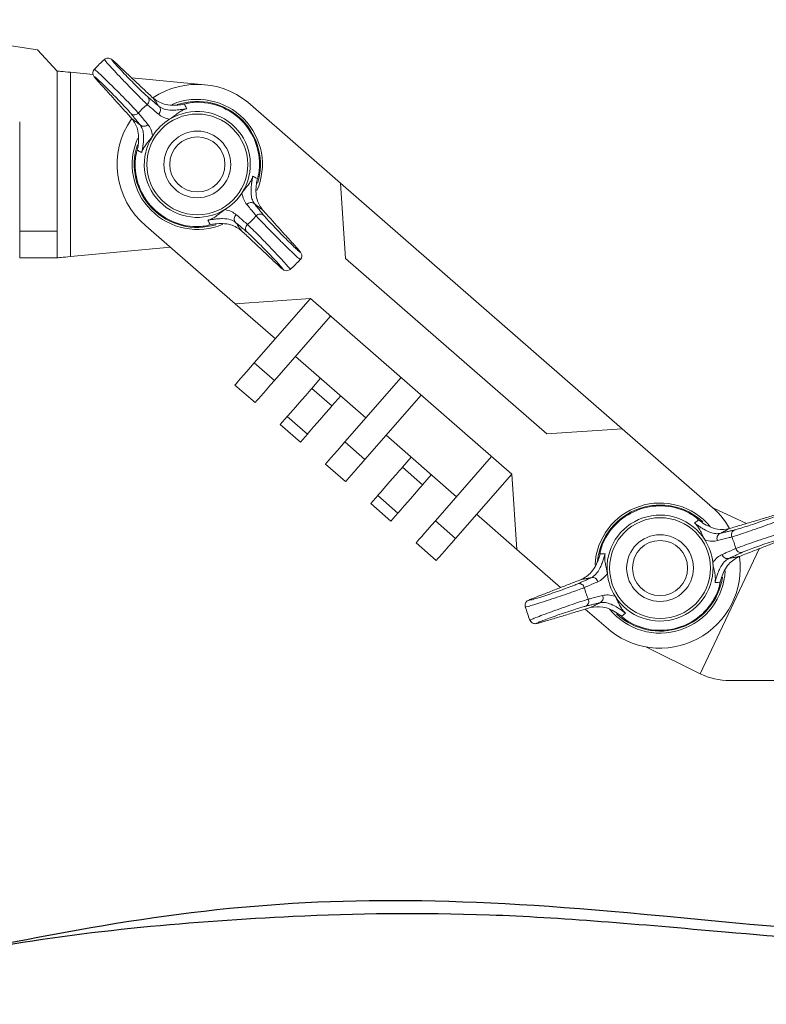
# Model space of a CAD drawing. Extents: x 0.4 to 18.7, y -1.7 to 15.8.
# Drawn here: x 9.2 to 9.9, y 14.3 to 15.3 of the extents above; entities that cross this region are included whole.
import ezdxf

# ---------------------------------------------------------------- set-up
doc = ezdxf.new("R2010")
doc.units = 0
doc.header["$MEASUREMENT"] = 0
doc.layers.add('IRR-DETAIL', color=7, linetype='CONTINUOUS')

# ---------------------------------------------------------------- blocks, each defined once
blk = doc.blocks.new('SLW')
at = {"layer": 'IRR-DETAIL', "color": 7, "linetype": 'Continuous', "lineweight": 15}
for p, q in [((12.32865, 12.95119), (12.5172, 12.92265)), ((12.5172, 12.92265), (12.53578, 12.90233)), ((12.53578, 12.90233), (12.5358, 12.74993)), ((12.54848, 12.90116), (12.5485, 12.72571)), ((12.54848, 12.90116), (12.57001, 12.89916)), ((12.60674, 12.89576), (12.67617, 12.88933)), ((12.65875, 12.87147), (12.65868, 12.87145)), ((12.72211, 12.86823), (12.72218, 12.8683)), ((12.72218, 12.8683), (12.80536, 12.79568)), ((12.50024, 12.74993), (12.50023, 12.85407)), ((12.80536, 12.79568), (13.07323, 12.56181)), ((12.80536, 12.79568), (12.81022, 12.724)), ((12.62028, 12.75496), (12.62029, 12.75497)), ((12.70513, 12.68088), (12.62028, 12.75496)), ((12.67953, 12.75543), (12.67961, 12.75545)), ((12.50024, 12.74993), (12.5358, 12.74993)), ((12.64365, 12.73455), (12.5485, 12.72571)), ((12.5358, 12.72453), (12.50024, 12.72453)), ((12.81022, 12.724), (13.00156, 12.55695)), ((12.77681, 12.68574), (12.70513, 12.68088)), ((12.7434, 12.64747), (12.70513, 12.68088)), ((12.77681, 12.68574), (12.72335, 12.62451)), ((12.96815, 12.51869), (12.77681, 12.68574)), ((12.74249, 12.6078), (12.79594, 12.66903)), ((12.72335, 12.62451), (12.74249, 12.6078)), ((12.8295, 12.5723), (12.76253, 12.63076)), ((12.7781, 12.60031), (12.78645, 12.60988)), ((12.86291, 12.61056), (12.80945, 12.54933)), ((12.72411, 12.58675), (12.70498, 12.60346)), ((12.7781, 12.60031), (12.79723, 12.58361)), ((12.80558, 12.59318), (12.79723, 12.58361)), ((12.82859, 12.53263), (12.88204, 12.59386)), ((12.74803, 12.56587), (12.75471, 12.57353)), ((12.77384, 12.55682), (12.75471, 12.57353)), ((12.76716, 12.54917), (12.74803, 12.56587)), ((13.07323, 12.56181), (13.00156, 12.55695)), ((13.15642, 12.48919), (13.07323, 12.56181)), ((12.77384, 12.55682), (12.76716, 12.54917)), ((12.80945, 12.54933), (12.82859, 12.53263)), ((12.9156, 12.49712), (12.84863, 12.55559)), ((12.8642, 12.52514), (12.87255, 12.53471)), ((12.94901, 12.53539), (12.89556, 12.47416)), ((12.81021, 12.51158), (12.79108, 12.52829)), ((12.8642, 12.52514), (12.88333, 12.50844)), ((12.89169, 12.518), (12.88333, 12.50844)), ((12.91469, 12.45746), (12.96815, 12.51869)), ((12.96815, 12.51869), (12.973, 12.44701)), ((12.83413, 12.4907), (12.84081, 12.49836)), ((12.85995, 12.48165), (12.84081, 12.49836)), ((12.85326, 12.474), (12.83413, 12.4907)), ((13.15635, 12.48911), (13.15642, 12.48919)), ((13.19149, 12.47168), (13.15926, 12.4867)), ((12.85995, 12.48165), (12.85326, 12.474)), ((12.89556, 12.47416), (12.91469, 12.45746)), ((12.973, 12.44701), (12.93474, 12.48042)), ((12.89632, 12.43641), (12.87718, 12.45312)), ((12.973, 12.44701), (13.01461, 12.41069)), ((13.20357, 12.44769), (13.14737, 12.32873)), ((13.05235, 12.44473), (13.05233, 12.44466)), ((13.16609, 12.41374), (13.16611, 12.41382)), ((13.03814, 12.39014), (13.05786, 12.37293)), ((13.05786, 12.37293), (13.05787, 12.37294)), ((13.09568, 12.35425), (13.14737, 12.32873)), ((13.17548, 12.32216), (13.21736, 12.32216))]:
    blk.add_line(p, q, dxfattribs=at)
at = {"layer": 'IRR-DETAIL', "color": 7, "linetype": 'Continuous', "lineweight": 15, "flags": 128}
for points in [[(12.59241, 12.90927), (12.58966, 12.9118), (12.58755, 12.91353), (12.58672, 12.91405), (12.58593, 12.91438), (12.58477, 12.91464), (12.58319, 12.91455), (12.58152, 12.91388), (12.58091, 12.91332)], [(12.53578, 12.90233), (12.53602, 12.90231), (12.53675, 12.90224), (12.53792, 12.90213), (12.5395, 12.90199), (12.54142, 12.90181), (12.54362, 12.90161), (12.546, 12.90138), (12.54848, 12.90116)], [(12.5712, 12.90393), (12.57115, 12.9039), (12.57017, 12.9023), (12.56984, 12.90086), (12.56989, 12.89965), (12.57012, 12.89873), (12.57038, 12.8981), (12.57068, 12.89756), (12.57117, 12.89683), (12.57264, 12.895), (12.57512, 12.89219), (12.57557, 12.8917)], [(12.61144, 12.82521), (12.6114, 12.82501), (12.61133, 12.8248)], [(12.72684, 12.80169), (12.72688, 12.8019), (12.72695, 12.8021)], [(12.50024, 12.72453), (12.50024, 12.72491), (12.50024, 12.72606), (12.50024, 12.72793), (12.50024, 12.73047), (12.50024, 12.7336), (12.50024, 12.73723), (12.50024, 12.74124), (12.50024, 12.74552), (12.50024, 12.74993)], [(12.5358, 12.74993), (12.5358, 12.74552), (12.5358, 12.74124), (12.5358, 12.73723), (12.5358, 12.7336), (12.5358, 12.73047), (12.5358, 12.72793), (12.5358, 12.72606), (12.5358, 12.72492), (12.5358, 12.72453)], [(12.76708, 12.72297), (12.76713, 12.72301), (12.76811, 12.7246), (12.76844, 12.72604), (12.76839, 12.72725), (12.76816, 12.72817), (12.7679, 12.7288), (12.76761, 12.72934), (12.76712, 12.73007), (12.76564, 12.7319), (12.76317, 12.73471), (12.76271, 12.7352)], [(12.5485, 12.72571), (12.54603, 12.72548), (12.54364, 12.72526), (12.54145, 12.72506), (12.53952, 12.72488), (12.53795, 12.72473), (12.53677, 12.72462), (12.53605, 12.72455), (12.5358, 12.72453)], [(12.74588, 12.71763), (12.74862, 12.7151), (12.75073, 12.71337), (12.75157, 12.71286), (12.75235, 12.71252), (12.75352, 12.71227), (12.7551, 12.71235), (12.75677, 12.71302), (12.75738, 12.71358)], [(12.70498, 12.60346), (12.70533, 12.60386), (12.70638, 12.60506), (12.70807, 12.60701), (12.71036, 12.60962), (12.71314, 12.61281), (12.71632, 12.61645), (12.71977, 12.6204), (12.72335, 12.62451)], [(12.74249, 12.6078), (12.7389, 12.6037), (12.73545, 12.59975), (12.73228, 12.59611), (12.72949, 12.59292), (12.72721, 12.5903), (12.72551, 12.58836), (12.72446, 12.58716), (12.72411, 12.58675)], [(12.75471, 12.57353), (12.75541, 12.57433), (12.75745, 12.57666), (12.76056, 12.58022), (12.76437, 12.5846), (12.76843, 12.58925), (12.77225, 12.59362), (12.77536, 12.59718), (12.77739, 12.59951), (12.7781, 12.60031)], [(12.79723, 12.58361), (12.79653, 12.5828), (12.79449, 12.58048), (12.79138, 12.57691), (12.78757, 12.57254), (12.78351, 12.56789), (12.77969, 12.56352), (12.77658, 12.55996), (12.77455, 12.55763), (12.77384, 12.55682)], [(12.79108, 12.52829), (12.79143, 12.52869), (12.79248, 12.52989), (12.79418, 12.53183), (12.79646, 12.53445), (12.79925, 12.53764), (12.80242, 12.54128), (12.80587, 12.54523), (12.80945, 12.54933)], [(12.82859, 12.53263), (12.825, 12.52852), (12.82156, 12.52458), (12.81838, 12.52094), (12.81559, 12.51775), (12.81331, 12.51513), (12.81161, 12.51318), (12.81057, 12.51199), (12.81021, 12.51158)], [(12.84081, 12.49836), (12.84152, 12.49916), (12.84355, 12.50149), (12.84666, 12.50505), (12.85048, 12.50942), (12.85454, 12.51407), (12.85835, 12.51845), (12.86146, 12.52201), (12.86349, 12.52433), (12.8642, 12.52514)], [(12.88333, 12.50844), (12.88263, 12.50763), (12.8806, 12.5053), (12.87749, 12.50174), (12.87367, 12.49737), (12.86961, 12.49272), (12.86579, 12.48835), (12.86268, 12.48478), (12.86065, 12.48246), (12.85995, 12.48165)], [(12.87718, 12.45312), (12.87753, 12.45352), (12.87858, 12.45472), (12.88028, 12.45666), (12.88256, 12.45928), (12.88535, 12.46247), (12.88852, 12.46611), (12.89197, 12.47006), (12.89556, 12.47416)], [(13.14458, 12.47632), (13.14442, 12.47645), (13.14427, 12.4766)], [(12.91469, 12.45746), (12.91111, 12.45335), (12.90766, 12.4494), (12.90448, 12.44576), (12.9017, 12.44258), (12.89941, 12.43996), (12.89771, 12.43801), (12.89667, 12.43682), (12.89632, 12.43641)], [(12.98975, 12.401), (12.98629, 12.39961), (12.98383, 12.39844), (12.983, 12.39791), (12.98236, 12.39734), (12.98163, 12.3964), (12.98103, 12.39494), (12.98092, 12.39314), (12.98117, 12.39235)], [(13.07386, 12.38216), (13.07403, 12.38203), (13.07418, 12.38188)], [(12.98548, 12.37956), (12.9855, 12.3795), (12.98652, 12.37793), (12.98767, 12.37701), (12.98879, 12.37653), (12.98972, 12.37635), (12.9904, 12.37631), (12.99101, 12.37635), (12.99188, 12.37648), (12.99417, 12.37703), (12.99777, 12.37806), (12.99841, 12.37826)]]:
    blk.add_lwpolyline(points, dxfattribs=at)
at = {"layer": 'IRR-DETAIL', "color": 7, "linetype": 'Continuous', "lineweight": 15}
for centre, radius in [((12.66914, 12.81345), 0.04793), ((12.66914, 12.81345), 0.03175), ((12.66914, 12.81345), 0.02625), ((13.10922, 12.42924), 0.04793), ((13.10922, 12.42924), 0.03175), ((13.10922, 12.42924), 0.02625)]:
    blk.add_circle(centre, radius, dxfattribs=at)
for centre, radius, start, end in [((12.66914, 12.81345), 0.13335, 131.45772, 137.27567), ((12.66914, 12.81345), 0.0762, 45.9629, 123.60296), ((12.61826, 12.87442), 0.00502, 309.43495, 41.54819), ((12.66914, 12.81345), 0.07438, 129.87719, 138.85706), ((12.629, 12.86532), 0.00503, 307.536, 41.44176), ((12.66914, 12.81345), 0.06191, 44.36713, 112.6013), ((12.66914, 12.81345), 0.06, 44.36713, 108.56443), ((12.66914, 12.81345), 0.05921, 356.7306, 92.00365), ((12.60932, 12.86567), 0.00502, 227.18509, 319.3), ((12.66914, 12.81345), 0.05042, 327.25476, 121.4795), ((12.66914, 12.81345), 0.0762, 145.29648, 230.12489), ((12.61817, 12.85473), 0.00503, 227.29273, 321.19698), ((12.66914, 12.81345), 0.05042, 121.4795, 147.25476), ((12.66914, 12.81345), 0.06, 342.70545, 44.36713), ((12.66914, 12.81345), 0.06191, 336.21373, 44.36713), ((12.66914, 12.81345), 0.05042, 147.25476, 301.4795), ((12.66914, 12.81345), 0.06191, 156.47065, 293.12843), ((12.66914, 12.81345), 0.06, 161.87244, 287.02926), ((12.66914, 12.81345), 0.05921, 176.7306, 272.00365), ((12.66914, 12.81345), 0.05042, 301.4795, 327.25476), ((12.72011, 12.77217), 0.00503, 47.29176, 141.19794), ((12.70928, 12.76158), 0.00503, 127.53764, 221.44127), ((12.66914, 12.81345), 0.07438, 309.87719, 318.85706), ((12.72897, 12.76123), 0.00502, 47.18464, 139.30016), ((12.72002, 12.75249), 0.00502, 129.43413, 221.549), ((12.66914, 12.81345), 0.13335, 311.45821, 317.27558), ((13.10922, 12.42924), 0.06191, 39.84617, 177.02973), ((13.10922, 12.42924), 0.06, 108.97731, 173.17461), ((13.10922, 12.42924), 0.05921, 61.34078, 156.61383), ((13.10922, 12.42924), 0.06, 47.31563, 108.97731), ((13.10922, 12.42924), 0.0762, 29.71296, 51.79186), ((13.10922, 12.42924), 0.05042, 31.86494, 186.08968), ((13.18205, 12.4609), 0.00502, 111.79475, 203.91033), ((13.10922, 12.42924), 0.05042, 6.08968, 31.86494), ((13.16837, 12.45759), 0.00503, 111.9024, 205.80803), ((13.10922, 12.42924), 0.07438, 14.48737, 23.46724), ((13.18612, 12.44907), 0.00502, 194.04455, 286.15925), ((13.10922, 12.42924), 0.0762, 227.62986, 8.05055), ((13.17329, 12.44326), 0.00503, 192.14672, 286.0521), ((13.10922, 12.42924), 0.05042, 211.86494, 6.08968), ((13.04515, 12.41521), 0.00503, 12.1471, 106.05201), ((13.10922, 12.42924), 0.05042, 186.08968, 211.86494), ((13.10922, 12.42924), 0.06191, 219.24665, 357.67419), ((13.10922, 12.42924), 0.06, 226.48262, 351.63944), ((13.03233, 12.40941), 0.00502, 14.04445, 106.15948), ((13.10922, 12.42924), 0.07438, 194.48737, 203.46724), ((13.0364, 12.39758), 0.00502, 291.79586, 23.90927), ((13.05008, 12.40089), 0.00503, 291.90257, 25.80732), ((13.10922, 12.42924), 0.05921, 241.34078, 336.61383), ((13.10922, 12.42924), 0.13335, 196.06259, 198.97731), ((13.10922, 12.42924), 0.13335, 198.97731, 201.88217), ((13.17548, 12.38566), 0.0635, 243.71679, 270)]:
    blk.add_arc(centre, radius, start, end, dxfattribs=at)
for points, knots in [([(12.62145, 12.87053), (12.62036, 12.87156), (12.61818, 12.87362), (12.61246, 12.87935), (12.60569, 12.88627), (12.59844, 12.8938), (12.59161, 12.90103), (12.5859, 12.90721), (12.5822, 12.91143), (12.58056, 12.91345), (12.58099, 12.91319), (12.58108, 12.91314)], [0, 0, 0, 0, 0.121152, 0.242281, 0.363578, 0.484787, 0.605728, 0.726395, 0.846876, 0.967294, 1, 1, 1, 1]), ([(12.59253, 12.90915), (12.59205, 12.9096), (12.59029, 12.91125), (12.58822, 12.91305), (12.58751, 12.91335), (12.58884, 12.91157), (12.59205, 12.90793), (12.59678, 12.90283), (12.60252, 12.89684), (12.60862, 12.89062), (12.61434, 12.88493), (12.6192, 12.88024), (12.62108, 12.87858), (12.62202, 12.87775)], [0, 0, 0, 0, 0.035554, 0.131802, 0.22793, 0.324008, 0.420132, 0.516408, 0.61292, 0.709671, 0.806523, 0.903258, 1, 1, 1, 1]), ([(12.6059, 12.86198), (12.60564, 12.8623), (12.60468, 12.86346), (12.60186, 12.86662), (12.59693, 12.8719), (12.5911, 12.87797), (12.58505, 12.88412), (12.57944, 12.88967), (12.57491, 12.894), (12.57196, 12.89664), (12.57096, 12.89723), (12.57188, 12.89586), (12.57407, 12.89339), (12.57516, 12.89216)], [0, 0, 0, 0, 0.03638, 0.133216, 0.229872, 0.326275, 0.422473, 0.518564, 0.614652, 0.710822, 0.807135, 0.90357, 1, 1, 1, 1]), ([(12.5713, 12.90382), (12.57152, 12.90374), (12.57196, 12.90356), (12.57554, 12.90034), (12.58094, 12.89519), (12.58772, 12.88855), (12.59503, 12.88123), (12.60212, 12.87403), (12.60814, 12.8678), (12.61161, 12.8641), (12.6128, 12.86276), (12.61313, 12.86239)], [0, 0, 0, 0, 0.107975, 0.228715, 0.349352, 0.469978, 0.590708, 0.711659, 0.832897, 0.95436, 1, 1, 1, 1]), ([(12.63207, 12.86133), (12.63118, 12.8621), (12.62764, 12.86519), (12.6241, 12.86824), (12.62145, 12.87053)], [0, 0, 0, 0, 0.250741, 1, 1, 1, 1]), ([(12.65687, 12.87086), (12.65534, 12.87058), (12.65129, 12.86983), (12.64439, 12.8696), (12.63508, 12.87091), (12.63025, 12.87433), (12.6271, 12.87656)], [0, 0, 0, 0, 0.113964, 0.301103, 0.544079, 1, 1, 1, 1]), ([(12.63277, 12.86865), (12.63424, 12.86768), (12.63715, 12.86576), (12.64312, 12.86494), (12.64912, 12.86513), (12.65356, 12.86562), (12.65696, 12.86616), (12.65865, 12.86648), (12.65906, 12.86655)], [0, 0, 0, 0, 0.33044, 0.659004, 0.803035, 0.904328, 0.976772, 1, 1, 1, 1]), ([(12.66707, 12.87263), (12.66489, 12.87244), (12.66134, 12.87214), (12.6581, 12.87125), (12.6569, 12.87087), (12.65687, 12.87086)], [0, 0, 0, 0, 0.610157, 0.991198, 1, 1, 1, 1]), ([(12.65687, 12.87086), (12.65744, 12.86975), (12.65818, 12.86832), (12.6589, 12.86688), (12.65906, 12.86655)], [0, 0, 0, 0, 0.772347, 1, 1, 1, 1]), ([(12.61313, 12.86239), (12.61387, 12.86149), (12.61685, 12.85788), (12.61985, 12.85428), (12.6221, 12.85157)], [0, 0, 0, 0, 0.250741, 1, 1, 1, 1]), ([(12.64281, 12.85645), (12.64066, 12.85699), (12.63632, 12.85809), (12.63349, 12.86024), (12.63207, 12.86133)], [0, 0, 0, 0, 0.495586, 1, 1, 1, 1]), ([(12.65906, 12.86655), (12.65904, 12.86654), (12.65879, 12.86647), (12.65806, 12.86624), (12.65601, 12.8655), (12.65296, 12.86393), (12.64964, 12.86154), (12.64676, 12.85923), (12.64417, 12.85732), (12.64318, 12.85669), (12.64281, 12.85645)], [0, 0, 0, 0, 0.0035141, 0.032114, 0.0977335, 0.2943615, 0.5728602, 0.8670438, 0.9501865, 1, 1, 1, 1]), ([(12.60698, 12.85688), (12.60905, 12.85384), (12.61231, 12.84906), (12.61354, 12.83997), (12.61323, 12.83288), (12.61236, 12.82866), (12.61202, 12.82698)], [0, 0, 0, 0, 0.434216, 0.68556, 0.875456, 1, 1, 1, 1]), ([(12.61628, 12.8247), (12.61643, 12.82545), (12.61686, 12.82756), (12.61724, 12.82981), (12.61765, 12.83258), (12.61817, 12.83723), (12.61807, 12.84251), (12.617, 12.84755), (12.61551, 12.84987), (12.61476, 12.85103)], [0, 0, 0, 0, 0.042432, 0.119264, 0.136328, 0.231931, 0.484214, 0.741928, 1, 1, 1, 1]), ([(12.6221, 12.85157), (12.62313, 12.85015), (12.62522, 12.84728), (12.62623, 12.84292), (12.62673, 12.84072)], [0, 0, 0, 0, 0.496378, 1, 1, 1, 1]), ([(12.62673, 12.84072), (12.62649, 12.84036), (12.62584, 12.83939), (12.62386, 12.83684), (12.6215, 12.83401), (12.61904, 12.83074), (12.61739, 12.82773), (12.61661, 12.8257), (12.61636, 12.82497), (12.61628, 12.82473), (12.61628, 12.8247)], [0, 0, 0, 0, 0.049814, 0.132956, 0.42714, 0.70564, 0.902265, 0.967886, 0.996487, 1, 1, 1, 1]), ([(12.61202, 12.82698), (12.61201, 12.82696), (12.6116, 12.82577), (12.61064, 12.82255), (12.61026, 12.81901), (12.61003, 12.81683)], [0, 0, 0, 0, 0.008799, 0.388315, 1, 1, 1, 1]), ([(12.61628, 12.8247), (12.61595, 12.82487), (12.61453, 12.82562), (12.61311, 12.82639), (12.61202, 12.82698)], [0, 0, 0, 0, 0.227655, 1, 1, 1, 1]), ([(12.71155, 12.78618), (12.71179, 12.78654), (12.71245, 12.78751), (12.71442, 12.79006), (12.71679, 12.79289), (12.71925, 12.79616), (12.72089, 12.79917), (12.72168, 12.80121), (12.72192, 12.80193), (12.722, 12.80218), (12.72201, 12.8022)], [0, 0, 0, 0, 0.049814, 0.132956, 0.42714, 0.705639, 0.902266, 0.967886, 0.996487, 1, 1, 1, 1]), ([(12.72201, 12.8022), (12.72185, 12.80145), (12.72142, 12.79934), (12.72104, 12.79709), (12.72063, 12.79432), (12.72011, 12.78967), (12.72021, 12.78439), (12.72128, 12.77935), (12.72278, 12.77703), (12.72352, 12.77587)], [0, 0, 0, 0, 0.042432, 0.119264, 0.136328, 0.231931, 0.484214, 0.741928, 1, 1, 1, 1]), ([(12.72201, 12.8022), (12.72233, 12.80203), (12.72376, 12.80128), (12.72517, 12.80051), (12.72627, 12.79992)], [0, 0, 0, 0, 0.227655, 1, 1, 1, 1]), ([(12.72627, 12.79992), (12.72627, 12.79994), (12.72668, 12.80113), (12.72764, 12.80435), (12.72802, 12.80789), (12.72826, 12.81007)], [0, 0, 0, 0, 0.0088, 0.388315, 1, 1, 1, 1]), ([(12.73131, 12.77003), (12.72924, 12.77306), (12.72597, 12.77785), (12.72474, 12.78693), (12.72506, 12.79403), (12.72592, 12.79825), (12.72627, 12.79992)], [0, 0, 0, 0, 0.434216, 0.68556, 0.875456, 1, 1, 1, 1]), ([(12.71619, 12.77533), (12.71515, 12.77675), (12.71306, 12.77963), (12.71206, 12.78398), (12.71155, 12.78618)], [0, 0, 0, 0, 0.496378, 1, 1, 1, 1]), ([(12.72516, 12.76451), (12.72441, 12.76541), (12.72144, 12.76902), (12.71843, 12.77263), (12.71619, 12.77533)], [0, 0, 0, 0, 0.250741, 1, 1, 1, 1]), ([(12.67922, 12.76035), (12.67925, 12.76036), (12.67949, 12.76043), (12.68022, 12.76066), (12.68227, 12.7614), (12.68532, 12.76298), (12.68865, 12.76536), (12.69153, 12.76767), (12.69412, 12.76958), (12.6951, 12.77022), (12.69547, 12.77045)], [0, 0, 0, 0, 0.0035116, 0.032114, 0.0977335, 0.2943597, 0.57286, 0.8670437, 0.9501861, 1, 1, 1, 1]), ([(12.69547, 12.77045), (12.69762, 12.76991), (12.70196, 12.76881), (12.70479, 12.76666), (12.70622, 12.76558)], [0, 0, 0, 0, 0.495586, 1, 1, 1, 1]), ([(12.70622, 12.76558), (12.7071, 12.7648), (12.71064, 12.76172), (12.71418, 12.75866), (12.71683, 12.75637)], [0, 0, 0, 0, 0.250741, 1, 1, 1, 1]), ([(12.76698, 12.72308), (12.76677, 12.72317), (12.76632, 12.72334), (12.76274, 12.72657), (12.75734, 12.73171), (12.75057, 12.73835), (12.74325, 12.74567), (12.73617, 12.75287), (12.73015, 12.7591), (12.72667, 12.7628), (12.72548, 12.76414), (12.72516, 12.76451)], [0, 0, 0, 0, 0.107932, 0.228678, 0.34932, 0.469952, 0.590688, 0.711646, 0.832889, 0.954357, 1, 1, 1, 1]), ([(12.73238, 12.76492), (12.73264, 12.7646), (12.7336, 12.76345), (12.73642, 12.76028), (12.74135, 12.755), (12.74719, 12.74893), (12.75324, 12.74278), (12.75884, 12.73723), (12.76337, 12.7329), (12.76632, 12.73027), (12.76733, 12.72967), (12.7664, 12.73104), (12.76422, 12.73351), (12.76313, 12.73475)], [0, 0, 0, 0, 0.03638, 0.133216, 0.229872, 0.326275, 0.422473, 0.518564, 0.614652, 0.710823, 0.807135, 0.90357, 1, 1, 1, 1]), ([(12.67121, 12.75428), (12.67339, 12.75446), (12.67694, 12.75476), (12.68018, 12.75565), (12.68138, 12.75603), (12.68141, 12.75604)], [0, 0, 0, 0, 0.610157, 0.991198, 1, 1, 1, 1]), ([(12.70551, 12.75825), (12.70405, 12.75922), (12.70113, 12.76114), (12.69517, 12.76196), (12.68917, 12.76177), (12.68473, 12.76128), (12.68133, 12.76074), (12.67963, 12.76043), (12.67922, 12.76035)], [0, 0, 0, 0, 0.3304404, 0.6590036, 0.8030351, 0.904329, 0.976772, 1, 1, 1, 1]), ([(12.68141, 12.75604), (12.68084, 12.75715), (12.68011, 12.75858), (12.67938, 12.76002), (12.67922, 12.76035)], [0, 0, 0, 0, 0.772347, 1, 1, 1, 1]), ([(12.68141, 12.75604), (12.68294, 12.75633), (12.687, 12.75708), (12.69389, 12.75731), (12.7032, 12.75599), (12.70803, 12.75257), (12.71118, 12.75034)], [0, 0, 0, 0, 0.113962, 0.301104, 0.544079, 1, 1, 1, 1]), ([(12.71683, 12.75637), (12.71792, 12.75534), (12.72011, 12.75328), (12.72582, 12.74755), (12.73259, 12.74063), (12.73984, 12.7331), (12.74667, 12.72587), (12.75238, 12.71969), (12.75609, 12.71548), (12.75772, 12.71345), (12.75729, 12.71371), (12.7572, 12.71376)], [0, 0, 0, 0, 0.121156, 0.242289, 0.36359, 0.484803, 0.605748, 0.726419, 0.846905, 0.967326, 1, 1, 1, 1]), ([(12.74575, 12.71775), (12.74623, 12.71731), (12.74799, 12.71565), (12.75006, 12.71386), (12.75077, 12.71356), (12.74944, 12.71533), (12.74624, 12.71897), (12.7415, 12.72407), (12.73576, 12.73006), (12.72966, 12.73628), (12.72394, 12.74197), (12.71908, 12.74666), (12.7172, 12.74832), (12.71626, 12.74915)], [0, 0, 0, 0, 0.035554, 0.131802, 0.22793, 0.324008, 0.420132, 0.516408, 0.61292, 0.709672, 0.806523, 0.903258, 1, 1, 1, 1]), ([(13.14594, 12.47504), (13.14592, 12.47506), (13.14502, 12.47594), (13.14252, 12.47819), (13.13949, 12.48005), (13.13762, 12.4812)], [0, 0, 0, 0, 0.008799, 0.388314, 1, 1, 1, 1]), ([(13.14205, 12.47218), (13.14235, 12.47239), (13.14364, 12.47336), (13.14494, 12.47431), (13.14594, 12.47504)], [0, 0, 0, 0, 0.227655, 1, 1, 1, 1]), ([(13.17511, 12.46678), (13.17148, 12.46621), (13.16575, 12.46531), (13.15702, 12.4681), (13.15074, 12.47142), (13.1473, 12.47402), (13.14594, 12.47504)], [0, 0, 0, 0, 0.434216, 0.68556, 0.875456, 1, 1, 1, 1]), ([(13.23281, 12.47888), (13.23265, 12.47873), (13.2323, 12.47839), (13.22785, 12.47655), (13.22089, 12.47387), (13.21198, 12.4706), (13.20223, 12.46712), (13.19269, 12.46381), (13.18448, 12.46105), (13.17965, 12.45949), (13.17792, 12.459), (13.17745, 12.45886)], [0, 0, 0, 0, 0.108274, 0.228975, 0.34957, 0.470155, 0.590846, 0.711756, 0.832953, 0.954375, 1, 1, 1, 1]), ([(13.18018, 12.46556), (13.18058, 12.46566), (13.18204, 12.46603), (13.1861, 12.46723), (13.19299, 12.46942), (13.20097, 12.47208), (13.20912, 12.47491), (13.21654, 12.47759), (13.2224, 12.47983), (13.22604, 12.48137), (13.22701, 12.48202), (13.22537, 12.48177), (13.22221, 12.48086), (13.22062, 12.4804)], [0, 0, 0, 0, 0.03638, 0.133216, 0.229872, 0.326275, 0.422473, 0.518564, 0.614652, 0.710823, 0.807135, 0.90357, 1, 1, 1, 1]), ([(13.15204, 12.45586), (13.15182, 12.45623), (13.15122, 12.45724), (13.14977, 12.46011), (13.14823, 12.46347), (13.14633, 12.46709), (13.14431, 12.46987), (13.14281, 12.47145), (13.14226, 12.47198), (13.14207, 12.47216), (13.14205, 12.47218)], [0, 0, 0, 0, 0.0498141, 0.1329565, 0.4271401, 0.7056397, 0.9022665, 0.9678864, 0.9964869, 1, 1, 1, 1]), ([(13.14205, 12.47218), (13.14266, 12.47172), (13.14438, 12.47042), (13.14625, 12.46911), (13.14858, 12.46756), (13.15256, 12.46509), (13.15737, 12.46291), (13.16239, 12.46172), (13.16512, 12.46208), (13.16649, 12.46226)], [0, 0, 0, 0, 0.042432, 0.119264, 0.136328, 0.231931, 0.484214, 0.741928, 1, 1, 1, 1]), ([(13.18124, 12.44785), (13.18264, 12.44839), (13.18544, 12.44948), (13.19306, 12.45219), (13.20221, 12.45534), (13.21213, 12.45866), (13.22158, 12.46173), (13.22962, 12.46423), (13.23501, 12.46578), (13.23754, 12.46639), (13.23713, 12.46611), (13.23704, 12.46605)], [0, 0, 0, 0, 0.121165, 0.242307, 0.363617, 0.484839, 0.605794, 0.726473, 0.846968, 0.967399, 1, 1, 1, 1]), ([(13.16383, 12.45539), (13.1621, 12.45507), (13.15861, 12.45441), (13.15424, 12.45537), (13.15204, 12.45586)], [0, 0, 0, 0, 0.496378, 1, 1, 1, 1]), ([(13.17745, 12.45886), (13.17632, 12.45857), (13.17178, 12.45743), (13.16724, 12.45627), (13.16383, 12.45539)], [0, 0, 0, 0, 0.250741, 1, 1, 1, 1]), ([(13.22853, 12.45742), (13.22913, 12.45766), (13.23138, 12.45854), (13.23389, 12.45964), (13.23447, 12.46015), (13.23229, 12.45971), (13.22763, 12.45838), (13.22099, 12.45628), (13.21312, 12.45367), (13.20488, 12.45083), (13.19729, 12.4481), (13.19098, 12.44572), (13.18867, 12.44473), (13.18751, 12.44424)], [0, 0, 0, 0, 0.035554, 0.131802, 0.22793, 0.324008, 0.420132, 0.516408, 0.61292, 0.709671, 0.806523, 0.903258, 1, 1, 1, 1]), ([(13.05488, 12.45274), (13.05411, 12.45069), (13.05286, 12.44736), (13.05227, 12.44405), (13.0521, 12.4428), (13.0521, 12.44277)], [0, 0, 0, 0, 0.610154, 0.991201, 1, 1, 1, 1]), ([(13.16837, 12.4422), (13.16945, 12.44267), (13.17375, 12.44455), (13.17803, 12.44643), (13.18124, 12.44785)], [0, 0, 0, 0, 0.250741, 1, 1, 1, 1]), ([(13.0521, 12.44277), (13.0517, 12.44126), (13.05064, 12.43728), (13.04789, 12.43095), (13.04271, 12.42311), (13.03755, 12.42021), (13.03418, 12.41832)], [0, 0, 0, 0, 0.113963, 0.301104, 0.544079, 1, 1, 1, 1]), ([(13.04376, 12.42005), (13.04526, 12.42096), (13.04825, 12.42277), (13.05155, 12.42781), (13.05395, 12.4333), (13.05541, 12.43753), (13.05638, 12.44083), (13.05682, 12.4425), (13.05693, 12.4429)], [0, 0, 0, 0, 0.33044, 0.659003, 0.803034, 0.904328, 0.976771, 1, 1, 1, 1]), ([(13.0521, 12.44277), (13.05334, 12.44281), (13.05495, 12.44286), (13.05656, 12.4429), (13.05693, 12.4429)], [0, 0, 0, 0, 0.772347, 1, 1, 1, 1]), ([(13.05693, 12.4429), (13.05692, 12.44288), (13.05688, 12.44262), (13.05678, 12.44186), (13.05657, 12.4397), (13.05668, 12.43626), (13.05742, 12.43224), (13.05826, 12.42865), (13.05888, 12.42549), (13.05903, 12.42432), (13.05909, 12.42389)], [0, 0, 0, 0, 0.003513, 0.032114, 0.097734, 0.294361, 0.57286, 0.867044, 0.950186, 1, 1, 1, 1]), ([(13.15936, 12.43459), (13.16077, 12.4363), (13.16362, 12.43975), (13.16678, 12.44138), (13.16837, 12.4422)], [0, 0, 0, 0, 0.495585, 1, 1, 1, 1]), ([(13.17468, 12.43842), (13.17318, 12.43752), (13.17019, 12.43571), (13.1669, 12.43067), (13.16449, 12.42517), (13.16304, 12.42095), (13.16207, 12.41764), (13.16162, 12.41598), (13.16152, 12.41557)], [0, 0, 0, 0, 0.33044, 0.659003, 0.803034, 0.904328, 0.976771, 1, 1, 1, 1]), ([(13.16635, 12.41571), (13.16675, 12.41721), (13.16781, 12.4212), (13.17056, 12.42752), (13.17574, 12.43537), (13.1809, 12.43827), (13.18426, 12.44016)], [0, 0, 0, 0, 0.113963, 0.301104, 0.544079, 1, 1, 1, 1]), ([(13.16152, 12.41557), (13.16152, 12.4156), (13.16156, 12.41585), (13.16167, 12.41661), (13.16188, 12.41878), (13.16176, 12.42221), (13.16103, 12.42624), (13.16018, 12.42983), (13.15956, 12.43299), (13.15941, 12.43415), (13.15936, 12.43459)], [0, 0, 0, 0, 0.003513, 0.032114, 0.097734, 0.294361, 0.57286, 0.867044, 0.950186, 1, 1, 1, 1]), ([(13.05909, 12.42389), (13.05767, 12.42218), (13.05482, 12.41873), (13.05167, 12.4171), (13.05007, 12.41627)], [0, 0, 0, 0, 0.495586, 1, 1, 1, 1]), ([(13.0372, 12.41063), (13.0358, 12.41009), (13.03301, 12.409), (13.02538, 12.40629), (13.01623, 12.40314), (13.00632, 12.39982), (12.99686, 12.39675), (12.98883, 12.39424), (12.98343, 12.3927), (12.9809, 12.39209), (12.98132, 12.39237), (12.98141, 12.39243)], [0, 0, 0, 0, 0.121173, 0.242324, 0.363642, 0.484872, 0.605835, 0.726523, 0.847026, 0.967465, 1, 1, 1, 1]), ([(12.98992, 12.40106), (12.98931, 12.40082), (12.98706, 12.39994), (12.98455, 12.39884), (12.98397, 12.39832), (12.98615, 12.39876), (12.99081, 12.4001), (12.99745, 12.40219), (13.00532, 12.40481), (13.01356, 12.40765), (13.02115, 12.41038), (13.02747, 12.41276), (13.02978, 12.41374), (13.03093, 12.41424)], [0, 0, 0, 0, 0.035554, 0.131802, 0.22793, 0.324008, 0.420132, 0.516408, 0.61292, 0.709672, 0.806523, 0.903258, 1, 1, 1, 1]), ([(13.05007, 12.41627), (13.049, 12.4158), (13.04469, 12.41393), (13.04041, 12.41204), (13.0372, 12.41063)], [0, 0, 0, 0, 0.250741, 1, 1, 1, 1]), ([(13.16635, 12.41571), (13.1651, 12.41567), (13.16349, 12.41562), (13.16188, 12.41558), (13.16152, 12.41557)], [0, 0, 0, 0, 0.772347, 1, 1, 1, 1]), ([(13.16357, 12.40574), (13.16434, 12.40779), (13.16558, 12.41112), (13.16617, 12.41443), (13.16634, 12.41568), (13.16635, 12.41571)], [0, 0, 0, 0, 0.610155, 0.991201, 1, 1, 1, 1]), ([(12.98562, 12.37959), (12.98579, 12.37975), (12.98613, 12.38008), (12.99059, 12.38193), (12.99756, 12.38461), (13.00646, 12.38788), (13.01621, 12.39135), (13.02575, 12.39467), (13.03396, 12.39743), (13.0388, 12.39898), (13.04052, 12.39948), (13.04099, 12.39962)], [0, 0, 0, 0, 0.109264, 0.22983, 0.350292, 0.470743, 0.5913, 0.712076, 0.833138, 0.954425, 1, 1, 1, 1]), ([(13.04099, 12.39962), (13.04213, 12.3999), (13.04666, 12.40105), (13.0512, 12.40221), (13.05461, 12.40308)], [0, 0, 0, 0, 0.25074, 1, 1, 1, 1]), ([(13.05461, 12.40308), (13.05634, 12.40341), (13.05983, 12.40406), (13.0642, 12.4031), (13.0664, 12.40262)], [0, 0, 0, 0, 0.496378, 1, 1, 1, 1]), ([(13.0664, 12.40262), (13.06662, 12.40224), (13.06722, 12.40124), (13.06868, 12.39836), (13.07022, 12.39501), (13.07212, 12.39139), (13.07414, 12.38861), (13.07563, 12.38703), (13.07619, 12.3865), (13.07637, 12.38632), (13.07639, 12.3863)], [0, 0, 0, 0, 0.049814, 0.132956, 0.42714, 0.705639, 0.902265, 0.967886, 0.996487, 1, 1, 1, 1]), ([(13.03826, 12.39292), (13.03786, 12.39281), (13.03641, 12.39245), (13.03234, 12.39125), (13.02546, 12.38906), (13.01747, 12.3864), (13.00932, 12.38357), (13.0019, 12.38088), (12.99605, 12.37865), (12.9924, 12.37711), (12.99143, 12.37646), (12.99307, 12.37671), (12.99624, 12.37762), (12.99782, 12.37808)], [0, 0, 0, 0, 0.03638, 0.133216, 0.229871, 0.326275, 0.422474, 0.518564, 0.614652, 0.710823, 0.807135, 0.90357, 1, 1, 1, 1]), ([(13.04334, 12.3917), (13.04696, 12.39227), (13.05269, 12.39317), (13.06143, 12.39038), (13.0677, 12.38705), (13.07114, 12.38446), (13.0725, 12.38344)], [0, 0, 0, 0, 0.434216, 0.68556, 0.875455, 1, 1, 1, 1]), ([(13.07639, 12.3863), (13.07578, 12.38676), (13.07406, 12.38806), (13.07219, 12.38937), (13.06986, 12.39092), (13.06589, 12.39338), (13.06107, 12.39556), (13.05606, 12.39676), (13.05332, 12.3964), (13.05196, 12.39622)], [0, 0, 0, 0, 0.042433, 0.119264, 0.136328, 0.231931, 0.484214, 0.741928, 1, 1, 1, 1]), ([(13.07639, 12.3863), (13.0761, 12.38608), (13.07481, 12.38512), (13.07351, 12.38417), (13.0725, 12.38344)], [0, 0, 0, 0, 0.227655, 1, 1, 1, 1]), ([(13.0725, 12.38344), (13.07252, 12.38342), (13.07342, 12.38254), (13.07592, 12.38029), (13.07895, 12.37843), (13.08082, 12.37728)], [0, 0, 0, 0, 0.0088, 0.388314, 1, 1, 1, 1])]:
    blk.add_open_spline(points, degree=3, knots=knots, dxfattribs=at)
for points in [[(12.6271, 12.87656), (12.59253, 12.90915)], [(12.57516, 12.89216), (12.60698, 12.85688)], [(12.62202, 12.87775), (12.63277, 12.86865)], [(12.63277, 12.86865), (12.6271, 12.87656)], [(12.61476, 12.85103), (12.6059, 12.86198)], [(12.60698, 12.85688), (12.61476, 12.85103)], [(12.73131, 12.77003), (12.72352, 12.77587)], [(12.72352, 12.77587), (12.73238, 12.76492)], [(12.76313, 12.73475), (12.73131, 12.77003)], [(12.70551, 12.75825), (12.71118, 12.75034)], [(12.71626, 12.74915), (12.70551, 12.75825)], [(12.71118, 12.75034), (12.74575, 12.71775)], [(13.22062, 12.4804), (13.17511, 12.46678)], [(13.17511, 12.46678), (13.16649, 12.46226)], [(13.16649, 12.46226), (13.18018, 12.46556)], [(13.18426, 12.44016), (13.22853, 12.45742)], [(13.18751, 12.44424), (13.17468, 12.43842)], [(13.17468, 12.43842), (13.18426, 12.44016)], [(13.03418, 12.41832), (12.98992, 12.40106)], [(13.03093, 12.41424), (13.04376, 12.42005)], [(13.04376, 12.42005), (13.03418, 12.41832)], [(12.99782, 12.37808), (13.04334, 12.3917)], [(13.05196, 12.39622), (13.03826, 12.39292)], [(13.04334, 12.3917), (13.05196, 12.39622)]]:
    blk.add_open_spline(points, degree=1, dxfattribs=at)

msp = doc.modelspace()

# ---------------------------------------------------------------- linework, layer by layer
at = {"layer": 'IRR-DETAIL', "end_tangent": (-0.930863, -0.365369)}
msp.add_spline([(10.28157, 14.60647), (10.28157, 14.51912), (9.79213, 14.43106), (9.37738, 14.43106), (8.98336, 14.35336)], degree=3, dxfattribs=at)
at = {"layer": 'IRR-DETAIL'}
msp.add_open_spline([(10.29154, 14.60726), (10.29517, 14.56092), (10.29707, 14.51346), (10.2586, 14.44763), (10.22382, 14.42799), (10.1009, 14.3957), (9.99036, 14.4034), (9.80286, 14.42001), (9.72765, 14.4266), (9.5944, 14.43124), (9.53422, 14.4305), (9.37983, 14.42287), (9.2802, 14.41466), (9.11339, 14.38459), (9.04805, 14.36801), (8.98701, 14.34405)], degree=3, knots=[0, 0, 0, 0, 0.130524, 0.130524, 0.261048, 0.261048, 0.508725, 0.508725, 0.702843, 0.702843, 0.896961, 0.896961, 1.20174, 1.20174, 1.401012, 1.401012, 1.401012, 1.401012], dxfattribs=at)

# ---------------------------------------------------------------- block references
msp.add_blockref('SLW', (-3.28603, 2.33003), dxfattribs=at)

doc.saveas('drawing.dxf')
